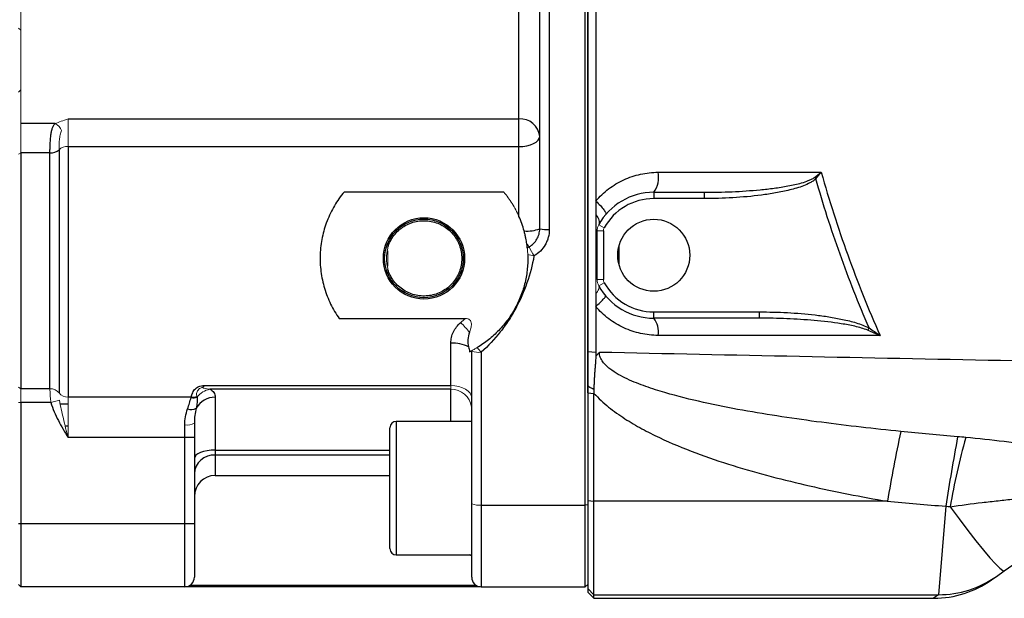
# Model space of a CAD drawing. Units: inches. Extents: x -55.5 to 44.5, y -24.7 to 32.9.
# Drawn here: x -0.1 to 6, y 19.2 to 22.8 of the extents above; entities that cross this region are included whole.
import ezdxf

# ---------------------------------------------------------------- set-up
doc = ezdxf.new("R2010")
doc.units = ezdxf.units.IN
doc.header["$MEASUREMENT"] = 0

msp = doc.modelspace()

# ---------------------------------------------------------------- linework, layer by layer
at = {"color": 7, "linetype": 'Continuous', "lineweight": 25}
for p, q in [((3.4244, 19.8052), (3.4244, 27.8117)), ((3.4394, 26.8383), (3.4394, 20.5074)), ((3.1394, 21.5335), (3.1394, 26.0835)), ((3.1994, 26.088), (3.1994, 21.5289)), ((3.0094, 22.2197), (3.0094, 22.8932)), ((0.1082, 22.1909), (-0.1056, 22.1909)), ((0.1894, 22.2197), (3.0094, 22.2197)), ((3.0094, 22.047), (3.0094, 22.2197)), ((0.1894, 22.047), (0.1894, 20.4808)), ((0.1894, 22.047), (3.0094, 22.047)), ((3.0094, 21.6108), (3.0094, 22.047)), ((-0.1056, 22.0076), (-0.1056, 20.5323)), ((0.0763, 22.0076), (-0.1056, 22.0076)), ((0.0763, 20.5323), (0.0763, 22.0076)), ((0.1328, 22.0273), (0.1328, 20.5066)), ((4.8583, 21.8542), (4.8665, 21.8458)), ((2.9149, 21.7631), (1.9158, 21.7631)), ((3.8528, 21.7612), (4.1674, 21.7612)), ((3.8528, 21.7612), (3.8528, 21.7218)), ((4.1674, 21.7612), (4.1674, 21.7218)), ((4.1674, 21.7218), (3.8528, 21.7218)), ((3.4984, 21.215), (3.4984, 21.52)), ((3.5378, 21.52), (3.5378, 21.215)), ((3.8528, 20.9738), (3.8528, 21.0132)), ((3.8528, 21.0132), (4.5143, 21.0132)), ((4.5143, 20.9738), (4.5143, 21.0132)), ((1.8856, 20.9719), (2.6748, 20.9719)), ((4.5143, 20.9738), (3.8528, 20.9738)), ((5.1915, 20.8985), (5.1992, 20.9127)), ((2.5838, 20.5521), (2.5838, 20.8183)), ((2.7138, 19.8132), (2.7138, 20.7665)), ((2.7738, 20.7604), (2.7738, 19.8052)), ((3.4394, 20.7654), (3.49, 20.7605)), ((0.0763, 20.5323), (-0.1056, 20.5323)), ((1.0503, 20.5521), (2.5838, 20.5521)), ((2.5838, 20.5289), (1.0768, 20.5289)), ((3.4394, 20.508), (3.4394, 19.8338)), ((3.4394, 20.508), (3.4788, 20.5038)), ((0.0824, 20.447), (-0.1056, 20.447)), ((-0.1056, 20.447), (-0.1056, 19.6872)), ((0.9606, 20.4808), (0.1894, 20.4808)), ((1.1094, 20.479), (1.1094, 20.1484)), ((3.4788, 19.8288), (3.4788, 20.5038)), ((2.7138, 20.3283), (2.2418, 20.3283)), ((0.9194, 20.2275), (0.9194, 20.3063)), ((0.9794, 20.3183), (0.9794, 20.2275)), ((2.2024, 19.5327), (2.2024, 20.2889)), ((0.9194, 20.2275), (0.1894, 20.2275)), ((0.9794, 20.2275), (0.9194, 20.2275)), ((0.9194, 19.6872), (0.9194, 20.2275)), ((0.9794, 20.2275), (0.9794, 19.6872)), ((1.1094, 20.1484), (1.1094, 20.118)), ((1.1094, 19.9895), (2.2024, 19.9895)), ((6.0451, 19.3935), (6.8449, 19.957)), ((3.4394, 19.8338), (3.4394, 19.2839)), ((3.4394, 19.8338), (3.4788, 19.8288)), ((2.7138, 19.3535), (2.7138, 19.8132)), ((2.7738, 19.8052), (3.4244, 19.8052)), ((2.7738, 19.8052), (2.7738, 19.2935)), ((3.4394, 19.8072), (3.4244, 19.8052)), ((3.4244, 19.2935), (3.4244, 19.8052)), ((5.3135, 19.8288), (3.4788, 19.8288)), ((3.4788, 19.2445), (3.4788, 19.8288)), ((5.6797, 19.7979), (5.6335, 19.2445)), ((-0.1056, 19.6872), (-0.1206, 19.6872)), ((0.9194, 19.6872), (-0.1056, 19.6872)), ((-0.1056, 19.6872), (-0.1056, 19.2935)), ((0.9794, 19.6872), (0.9194, 19.6872)), ((0.9194, 19.2935), (0.9194, 19.6872)), ((0.9794, 19.6872), (0.9794, 19.3535)), ((2.2418, 19.4933), (2.7138, 19.4933)), ((5.9648, 19.3368), (5.9964, 19.3591)), ((5.9964, 19.3591), (6.0451, 19.3935)), ((-0.1056, 19.2935), (-0.1206, 19.3085)), ((0.9194, 19.2935), (-0.1056, 19.2935)), ((2.7494, 19.2935), (0.9194, 19.2935)), ((0.9524, 19.3033), (2.7409, 19.3033)), ((2.7669, 19.2935), (2.7494, 19.2935)), ((2.7738, 19.2935), (3.4244, 19.2935)), ((3.4394, 19.2839), (3.4394, 19.2612)), ((3.4394, 19.2839), (3.4788, 19.2445)), ((3.4394, 19.2612), (3.4788, 19.2218)), ((3.4788, 19.2445), (5.6335, 19.2445)), ((3.4788, 19.2218), (3.4788, 19.2445)), ((3.4788, 19.2218), (5.6019, 19.2218))]:
    msp.add_line(p, q, dxfattribs=at)
at = {"color": 144, "linetype": 'Continuous', "lineweight": 18}
for p, q in [((-0.1056, 22.9155), (-0.1056, 22.1909)), ((-0.1056, 22.7747), (-0.1206, 22.7887)), ((-0.1056, 22.4013), (-0.1206, 22.3873)), ((-0.1056, 22.1909), (-0.1056, 22.0076)), ((0.1894, 22.2197), (0.1894, 22.047)), ((-0.1206, 22.0002), (-0.1056, 22.0076)), ((3.5083, 21.5581), (3.5427, 21.5391)), ((3.4984, 21.52), (3.5378, 21.52)), ((2.1894, 21.3956), (2.1894, 21.2995)), ((3.4984, 21.215), (3.5378, 21.215)), ((3.5083, 21.1769), (3.5427, 21.196)), ((-0.1056, 20.5323), (-0.1206, 20.542)), ((-0.1056, 20.5323), (-0.1056, 20.447)), ((2.5838, 20.5289), (2.5838, 20.5521)), ((-0.1056, 20.447), (-0.1206, 20.447)), ((0.1359, 20.4619), (0.0824, 20.447)), ((0.1894, 20.4808), (0.1894, 20.2275)), ((3.4394, 19.3085), (3.4244, 19.2935))]:
    msp.add_line(p, q, dxfattribs=at)
at = {"color": 8, "linetype": 'Continuous', "lineweight": 25}
for p, q in [((3.6362, 21.3053), (3.6362, 21.4297)), ((2.5838, 20.3283), (2.5838, 20.5289)), ((0.1894, 20.4357), (0.1411, 20.4357)), ((2.2418, 20.3283), (2.2418, 19.4933)), ((0.1711, 20.3004), (0.1894, 20.3004)), ((1.1094, 20.1484), (2.2024, 20.1484)), ((1.1094, 20.118), (1.1094, 19.9895)), ((2.2024, 20.118), (1.1094, 20.118)), ((2.7138, 19.4873), (2.6991, 19.4933)), ((5.6335, 19.2445), (5.6019, 19.2218))]:
    msp.add_line(p, q, dxfattribs=at)
at = {"color": 7, "linetype": 'Continuous', "lineweight": 25, "flags": 128}
for points in [[(3.0094, 22.047), (3.0347, 22.0483), (3.0591, 22.0519), (3.0816, 22.0578), (3.1013, 22.0658), (3.1175, 22.0755), (3.1295, 22.0866), (3.1369, 22.0986), (3.1394, 22.1111)], [(1.1094, 20.1484), (1.084, 20.1474), (1.0596, 20.1444), (1.0372, 20.1396), (1.0175, 20.1331), (1.0013, 20.1252), (0.9893, 20.1162), (0.9819, 20.1065), (0.9794, 20.0963)], [(5.7068, 19.7947), (5.7629, 19.7181), (5.8171, 19.6462), (5.868, 19.5806), (5.9144, 19.5229), (5.9552, 19.4745), (5.9894, 19.4366), (6.0162, 19.4101), (6.0349, 19.3956), (6.0451, 19.3935)]]:
    msp.add_lwpolyline(points, dxfattribs=at)
at = {"color": 144, "linetype": 'Continuous', "lineweight": 18, "flags": 128}
msp.add_lwpolyline([(2.5838, 20.5521), (2.6092, 20.5506), (2.6336, 20.5462), (2.6561, 20.5391), (2.6757, 20.5295), (2.6919, 20.5179), (2.7039, 20.5046), (2.7113, 20.4901), (2.7138, 20.4751)], dxfattribs=at)
at = {"color": 7, "linetype": 'Continuous', "lineweight": 25}
for centre, radius in [((2.4154, 21.3478), 0.254), ((2.4154, 21.3478), 0.2458), ((3.8528, 21.3675), 0.2253)]:
    msp.add_circle(centre, radius, dxfattribs=at)
at = {"color": 144, "linetype": 'Continuous', "lineweight": 18}
for centre, radius, start, end in [((0.0796, 22.1235), 0.0732, 18.97353, 66.98993), ((0.1829, 21.9746), 0.0727, 84.89449, 133.55212), ((3.5772, 21.52), 0.0394, 151.04498, 180), ((2.4154, 21.3478), 0.2342, 164.75065, 195.24935), ((3.1036, 21.3685), 0.06, 119.73677, 134.11999), ((3.2029, 21.952), 0.5967, 256.59481, 260.42345), ((3.4489, 21.5801), 0.4075, 203.05063, 212.09895), ((3.5772, 21.215), 0.0787, 180, 208.95502), ((3.5772, 21.215), 0.0394, 180, 208.95502), ((2.231, 20.5285), 0.5889, 37.18926, 45.23159), ((2.6929, 20.7665), 0.021, 0.03679, 11.31248), ((2.7738, 20.7665), 0.06, 175.80359, 180), ((2.759, 20.9126), 0.1529, 252.82667, 275.57054), ((3.3272, 21.2727), 0.7541, 219.81502, 222.78901), ((0.0813, 20.4683), 0.0642, 36.59526, 94.47414), ((1.0959, 20.4081), 0.1224, 98.96651, 144.25781), ((2.585, 20.3999), 0.129, 8.13924, 90.54063), ((0.1844, 20.5448), 0.0642, 216.59526, 274.47414), ((0.9338, 20.3902), 0.0852, 260.26533, 302.37786), ((2.7591, 19.9236), 0.1193, 247.70626, 277.09224)]:
    msp.add_arc(centre, radius, start, end, dxfattribs=at)
at = {"color": 7, "linetype": 'Continuous', "lineweight": 25}
for centre, radius, start, end in [((3.0192, 22.0994), 0.1208, 5.58783, 94.66549), ((0.0827, 22.08), 0.0727, 264.89449, 313.55212), ((3.7221, 21.8552), 0.1609, 324.27619, 11.16075), ((3.8528, 21.3675), 0.3937, 90, 151.04498), ((3.8528, 21.3675), 0.3543, 90, 151.04498), ((3.0617, 21.7299), 0.2112, 264.60042, 291.56856), ((3.1845, 21.7297), 0.2014, 257.06242, 274.24701), ((3.1075, 21.464), 0.0549, 206.89502, 232.22058), ((3.8528, 21.3675), 0.3543, 208.95502, 270), ((3.8528, 21.3675), 0.3937, 208.95502, 270), ((3.7465, 20.8898), 0.1355, 350.08308, 38.32203), ((2.5933, 20.5995), 0.219, 62.57709, 92.4766), ((0.9737, 20.5503), 0.0744, 259.01827, 287.90211), ((0.9728, 20.5567), 0.0768, 260.81111, 286.86507), ((1.1065, 20.3477), 0.1314, 88.75124, 151.32791), ((0.9592, 20.4636), 0.0618, 248.60445, 301.15284), ((2.2418, 20.2889), 0.0394, 90, 180), ((21.4153, 16.9789), 16.352, 168.40447, 169.96307), ((17.7664, 17.9733), 12.2237, 169.35021, 171.4154), ((10.1502, 19.0295), 4.5088, 164.58926, 170.22938), ((1.1036, 19.9937), 0.1244, 87.33764, 177.06366), ((1.1094, 19.8595), 0.13, 90, 180), ((2.2418, 19.5327), 0.0394, 180, 270), ((0.9194, 19.3535), 0.06, 270, 0), ((2.7738, 19.3535), 0.06, 180, 270), ((5.6349, 19.8722), 0.6276, 269.87504, 305.16629), ((5.6019, 19.8518), 0.6299, 270.28822, 305.17167)]:
    msp.add_arc(centre, radius, start, end, dxfattribs=at)
for points, knots in [([(3.4394, 20.7654), (3.4394, 21.0309), (3.4394, 21.2966), (3.4394, 21.6956), (3.4394, 21.8286), (3.4394, 22.0949), (3.4394, 22.2281), (3.4394, 22.4945), (3.4394, 22.6277), (3.4394, 22.8942), (3.4394, 23.0275), (3.4394, 23.2275), (3.4394, 23.2941), (3.4394, 23.4275), (3.4394, 23.4941), (3.4394, 23.5941), (3.4394, 23.6275), (3.4394, 23.6775), (3.4394, 23.6941), (3.4394, 23.7275), (3.4394, 23.7442), (3.4394, 23.7692), (3.4394, 23.7775), (3.4394, 23.7934), (3.4394, 23.8009), (3.4394, 23.8085)], [0.03850682, 0.03850682, 0.03850682, 0.03850682, 0.05883219, 0.05883219, 0.06899488, 0.06899488, 0.07915756, 0.07915756, 0.08932025, 0.08932025, 0.09948294, 0.09948294, 0.10456428, 0.10456428, 0.10964562, 0.10964562, 0.11218629, 0.11218629, 0.11345663, 0.11345663, 0.11472697, 0.11472697, 0.11536213, 0.11536213, 0.11593681, 0.11593681, 0.11593681, 0.11593681]), ([(3.49, 23.4793), (3.49, 23.4395), (3.49, 23.3998), (3.49, 23.2933), (3.49, 23.2265), (3.49, 23.0263), (3.49, 22.8928), (3.49, 22.6258), (3.49, 22.4924), (3.49, 22.2255), (3.49, 22.0921), (3.49, 21.8744), (3.49, 21.79), (3.49, 21.7057)], [0.04685558, 0.04685558, 0.04685558, 0.04685558, 0.04987935, 0.04987935, 0.05496069, 0.05496069, 0.06512338, 0.06512338, 0.07528606, 0.07528606, 0.08544875, 0.08544875, 0.09188092, 0.09188092, 0.09188092, 0.09188092]), ([(0.0763, 22.0076), (0.0763, 22.0156), (0.0763, 22.0241), (0.0767, 22.0416), (0.0771, 22.0506), (0.0779, 22.0689), (0.0784, 22.0781), (0.0798, 22.0962), (0.0807, 22.1053), (0.0828, 22.1225), (0.084, 22.1308), (0.0871, 22.1465), (0.0888, 22.1537), (0.093, 22.1668), (0.0954, 22.1728), (0.1011, 22.183), (0.1043, 22.1873), (0.1082, 22.1909)], [0, 0, 0, 0, 0.125, 0.125, 0.25, 0.25, 0.375, 0.375, 0.5, 0.5, 0.625, 0.625, 0.75, 0.75, 0.875, 0.875, 1, 1, 1, 1]), ([(3.49, 21.7057), (3.5019, 21.7198), (3.5146, 21.7332), (3.5415, 21.7587), (3.5558, 21.7709), (3.6002, 21.8046), (3.6317, 21.8236), (3.6819, 21.8468), (3.6992, 21.8537), (3.7344, 21.8655), (3.7522, 21.8705), (3.8061, 21.8823), (3.8427, 21.8863), (3.88, 21.8863)], [0, 0, 0, 0, 0.125, 0.125, 0.25, 0.25, 0.5, 0.5, 0.625, 0.625, 0.75, 0.75, 1, 1, 1, 1]), ([(4.9004, 21.8864), (4.9492, 21.7121), (5.0044, 21.54), (5.1271, 21.1996), (5.1946, 21.0319), (5.2679, 20.8665)], [0, 0, 0, 0, 0.5, 0.5, 1, 1, 1, 1]), ([(4.1674, 21.7612), (4.2259, 21.7612), (4.2844, 21.7625), (4.4013, 21.7676), (4.4598, 21.7716), (4.5472, 21.78), (4.5763, 21.7833), (4.6343, 21.791), (4.6633, 21.7954), (4.7209, 21.8061), (4.7495, 21.8122), (4.7918, 21.8242), (4.8058, 21.8287), (4.8262, 21.8367), (4.8329, 21.8396), (4.8459, 21.8461), (4.8523, 21.8497), (4.8583, 21.8542)], [0, 0, 0, 0, 0.25, 0.25, 0.5, 0.5, 0.625, 0.625, 0.75, 0.75, 0.875, 0.875, 0.9375, 0.9375, 0.96875, 0.96875, 1, 1, 1, 1]), ([(4.8665, 21.8458), (4.8611, 21.8405), (4.8551, 21.8359), (4.8428, 21.8275), (4.8363, 21.8238), (4.8166, 21.8133), (4.8027, 21.8073), (4.7607, 21.7912), (4.7319, 21.7829), (4.6737, 21.7684), (4.6443, 21.7624), (4.5853, 21.7519), (4.5557, 21.7475), (4.4665, 21.7359), (4.4068, 21.7306), (4.2872, 21.7236), (4.2273, 21.7218), (4.1674, 21.7218)], [0, 0, 0, 0, 0.03125, 0.03125, 0.0625, 0.0625, 0.125, 0.125, 0.25, 0.25, 0.375, 0.375, 0.5, 0.5, 0.75, 0.75, 1, 1, 1, 1]), ([(5.1992, 20.9127), (5.1337, 21.0645), (5.0731, 21.2182), (4.962, 21.5295), (4.9116, 21.6868), (4.8665, 21.8458)], [0, 0, 0, 0, 0.5, 0.5, 1, 1, 1, 1]), ([(1.9158, 21.7631), (1.8933, 21.736), (1.8732, 21.7073), (1.8377, 21.6469), (1.8223, 21.6152), (1.7965, 21.5483), (1.7864, 21.5142), (1.7721, 21.4446), (1.7677, 21.4091), (1.7649, 21.3367), (1.7665, 21.301), (1.7733, 21.248), (1.7762, 21.2304), (1.7836, 21.1955), (1.7881, 21.1781), (1.8035, 21.1267), (1.8164, 21.0939), (1.8395, 21.0467), (1.8479, 21.0313), (1.8658, 21.0011), (1.8754, 20.9863), (1.8856, 20.9719)], [0, 0, 0, 0, 0.125, 0.125, 0.25, 0.25, 0.375, 0.375, 0.5, 0.5, 0.625, 0.625, 0.6875, 0.6875, 0.75, 0.75, 0.875, 0.875, 0.9375, 0.9375, 1, 1, 1, 1]), ([(3.49, 21.7057), (3.5004, 21.6963), (3.5102, 21.6869), (3.5273, 21.6688), (3.5346, 21.6602), (3.5459, 21.6449), (3.5499, 21.6383), (3.5539, 21.6278), (3.554, 21.6239), (3.5522, 21.6217)], [0, 0, 0, 0, 0.25, 0.25, 0.5, 0.5, 0.75, 0.75, 1, 1, 1, 1]), ([(3.49, 21.621), (3.5, 21.6093), (3.5069, 21.5974), (3.5132, 21.5757), (3.5126, 21.5659), (3.5083, 21.5581)], [0, 0, 0, 0, 0.5, 0.5, 1, 1, 1, 1]), ([(3.49, 21.621), (3.49, 21.6003), (3.49, 21.5796), (3.49, 21.547), (3.49, 21.5351), (3.49, 21.5232)], [0.094033785, 0.094033785, 0.094033785, 0.094033785, 0.095611436, 0.095611436, 0.096521054, 0.096521054, 0.096521054, 0.096521054]), ([(2.1894, 21.4174), (2.1936, 21.4309), (2.1989, 21.4438), (2.2117, 21.4685), (2.2193, 21.4804), (2.2364, 21.5027), (2.2459, 21.5129), (2.2613, 21.5269), (2.2667, 21.5313), (2.2779, 21.5398), (2.2837, 21.5438), (2.3015, 21.555), (2.3139, 21.5613), (2.3398, 21.5717), (2.3534, 21.5758), (2.3809, 21.5815), (2.3948, 21.5831), (2.4227, 21.5839), (2.437, 21.583), (2.4647, 21.5788), (2.4783, 21.5756), (2.5048, 21.5666), (2.5178, 21.5608), (2.5422, 21.5473), (2.5538, 21.5396), (2.5755, 21.5219), (2.5857, 21.5121), (2.6038, 21.491), (2.612, 21.4797), (2.6227, 21.4616), (2.626, 21.4553), (2.632, 21.4427), (2.6348, 21.4362), (2.642, 21.4166), (2.6457, 21.4032), (2.6507, 21.3754), (2.6519, 21.3613), (2.6518, 21.3333), (2.6506, 21.3194), (2.6454, 21.2916), (2.6417, 21.2781), (2.6319, 21.2521), (2.6257, 21.2394), (2.6114, 21.2153), (2.6032, 21.2041), (2.585, 21.1832), (2.5749, 21.1734), (2.5531, 21.1559), (2.5416, 21.1482), (2.5172, 21.1348), (2.5042, 21.1291), (2.4777, 21.1202), (2.4641, 21.117), (2.4364, 21.1128), (2.4222, 21.112), (2.3942, 21.1129), (2.3803, 21.1145), (2.3529, 21.1203), (2.3393, 21.1244), (2.3134, 21.1349), (2.301, 21.1412), (2.2773, 21.1561), (2.2661, 21.1647), (2.2456, 21.1833), (2.2362, 21.1935), (2.2191, 21.2157), (2.2116, 21.2275), (2.1989, 21.2522), (2.1936, 21.2651), (2.1894, 21.2786)], [0, 0, 0, 0, 0.03125, 0.03125, 0.0625, 0.0625, 0.09375, 0.09375, 0.109375, 0.109375, 0.125, 0.125, 0.15625, 0.15625, 0.1875, 0.1875, 0.21875, 0.21875, 0.25, 0.25, 0.28125, 0.28125, 0.3125, 0.3125, 0.34375, 0.34375, 0.375, 0.375, 0.40625, 0.40625, 0.421875, 0.421875, 0.4375, 0.4375, 0.46875, 0.46875, 0.5, 0.5, 0.53125, 0.53125, 0.5625, 0.5625, 0.59375, 0.59375, 0.625, 0.625, 0.65625, 0.65625, 0.6875, 0.6875, 0.71875, 0.71875, 0.75, 0.75, 0.78125, 0.78125, 0.8125, 0.8125, 0.84375, 0.84375, 0.875, 0.875, 0.90625, 0.90625, 0.9375, 0.9375, 0.96875, 0.96875, 1, 1, 1, 1]), ([(3.0585, 21.4391), (3.0579, 21.444), (3.057, 21.4495), (3.055, 21.4615), (3.0538, 21.468), (3.0511, 21.4818), (3.0495, 21.489), (3.046, 21.504), (3.044, 21.5118), (3.0419, 21.5196)], [0, 0, 0, 0, 0.25, 0.25, 0.5, 0.5, 0.75, 0.75, 1, 1, 1, 1]), ([(3.0739, 21.4206), (3.0839, 21.4263), (3.0929, 21.4332), (3.109, 21.4492), (3.1161, 21.4584), (3.1247, 21.4731), (3.1272, 21.4782), (3.1316, 21.4888), (3.1335, 21.4942), (3.1379, 21.5107), (3.1394, 21.522), (3.1394, 21.5335)], [0, 0, 0, 0, 0.25, 0.25, 0.5, 0.5, 0.625, 0.625, 0.75, 0.75, 1, 1, 1, 1]), ([(3.1994, 21.5289), (3.1994, 21.5121), (3.1972, 21.4956), (3.1907, 21.4714), (3.188, 21.4634), (3.1816, 21.448), (3.1779, 21.4405), (3.1654, 21.419), (3.155, 21.4055), (3.1315, 21.3821), (3.1183, 21.372), (3.1036, 21.3636)], [0, 0, 0, 0, 0.25, 0.25, 0.375, 0.375, 0.5, 0.5, 0.75, 0.75, 1, 1, 1, 1]), ([(3.0619, 21.4115), (3.0619, 21.4115), (3.0616, 21.4144), (3.0605, 21.4241), (3.0597, 21.4308), (3.0585, 21.4391)], [0, 0, 0, 0, 0.5, 0.5, 1, 1, 1, 1]), ([(3.0646, 21.3715), (3.0651, 21.3569), (3.0651, 21.3423), (3.0642, 21.3132), (3.0633, 21.2987), (3.0604, 21.2697), (3.0585, 21.2551), (3.0537, 21.2263), (3.0508, 21.2121), (3.0408, 21.1699), (3.0323, 21.1424), (3.0168, 21.102), (3.0112, 21.0887), (2.9991, 21.0623), (2.9925, 21.0493), (2.9716, 21.011), (2.9561, 20.9866), (2.922, 20.9402), (2.9035, 20.9182), (2.8733, 20.8869), (2.8629, 20.8767), (2.8413, 20.8572), (2.8303, 20.8478), (2.7964, 20.8209), (2.7726, 20.8045), (2.748, 20.7898)], [0, 0, 0, 0, 0.0625, 0.0625, 0.125, 0.125, 0.1875, 0.1875, 0.25, 0.25, 0.375, 0.375, 0.4375, 0.4375, 0.5, 0.5, 0.625, 0.625, 0.75, 0.75, 0.8125, 0.8125, 0.875, 0.875, 1, 1, 1, 1]), ([(3.1036, 21.3636), (3.0936, 21.3056), (3.0789, 21.2492), (3.0407, 21.1397), (3.0172, 21.0865), (2.9749, 21.0091), (2.9598, 20.9839), (2.9277, 20.9352), (2.9107, 20.9116), (2.8569, 20.843), (2.8173, 20.8002), (2.7738, 20.7604)], [0, 0, 0, 0, 0.25, 0.25, 0.5, 0.5, 0.625, 0.625, 0.75, 0.75, 1, 1, 1, 1]), ([(3.49, 21.047), (3.4995, 21.0555), (3.5086, 21.0637), (3.5246, 21.0789), (3.5316, 21.0859), (3.5428, 21.0978), (3.5469, 21.1027), (3.5521, 21.11), (3.553, 21.1123), (3.5522, 21.1132)], [0, 0, 0, 0, 0.25, 0.25, 0.5, 0.5, 0.75, 0.75, 1, 1, 1, 1]), ([(3.8799, 20.8664), (3.8615, 20.8664), (3.8431, 20.8674), (3.8066, 20.8714), (3.7705, 20.8773), (3.7352, 20.887), (3.7003, 20.8987), (3.683, 20.9055), (3.6324, 20.9288), (3.6008, 20.9477), (3.5564, 20.9814), (3.542, 20.9935), (3.5148, 21.0193), (3.502, 21.0328), (3.49, 21.047)], [0, 0, 0, 0, 0.125, 0.125, 0.25, 0.375, 0.375, 0.5, 0.5, 0.75, 0.75, 0.875, 0.875, 1, 1, 1, 1]), ([(4.5143, 21.0132), (4.5724, 21.0132), (4.6305, 21.0116), (4.7462, 21.0054), (4.804, 21.0007), (4.8903, 20.9906), (4.9191, 20.9867), (4.9765, 20.9777), (5.0051, 20.9725), (5.0621, 20.9603), (5.0903, 20.9533), (5.1319, 20.9406), (5.1457, 20.936), (5.1728, 20.9255), (5.1862, 20.9197), (5.1992, 20.9127)], [0, 0, 0, 0, 0.25, 0.25, 0.5, 0.5, 0.625, 0.625, 0.75, 0.75, 0.875, 0.875, 0.9375, 0.9375, 1, 1, 1, 1]), ([(2.5838, 20.8183), (2.5838, 20.8303), (2.5852, 20.8421), (2.5892, 20.8596), (2.5908, 20.8654), (2.5948, 20.8769), (2.5972, 20.8826), (2.6052, 20.8992), (2.6117, 20.9096), (2.627, 20.9292), (2.6359, 20.9384), (2.6457, 20.9466)], [0, 0, 0, 0, 0.25, 0.25, 0.375, 0.375, 0.5, 0.5, 0.75, 0.75, 1, 1, 1, 1]), ([(5.1915, 20.8985), (5.1782, 20.9039), (5.1646, 20.9083), (5.1373, 20.9163), (5.1235, 20.9198), (5.0819, 20.9293), (5.0539, 20.9345), (4.9694, 20.9481), (4.9126, 20.9545), (4.799, 20.9646), (4.7422, 20.968), (4.6283, 20.9727), (4.5713, 20.9738), (4.5143, 20.9738)], [0, 0, 0, 0, 0.0625, 0.0625, 0.125, 0.125, 0.25, 0.25, 0.5, 0.5, 0.75, 0.75, 1, 1, 1, 1]), ([(2.7001, 20.8844), (2.6942, 20.8701), (2.6908, 20.8552), (2.6889, 20.8243), (2.6904, 20.809), (2.6941, 20.7939)], [0, 0, 0, 0, 0.5, 0.5, 1, 1, 1, 1]), ([(3.49, 20.7332), (3.4934, 20.7379), (3.4969, 20.7426), (3.5044, 20.7516), (3.5084, 20.756), (3.5125, 20.7601)], [0, 0, 0, 0, 0.5, 0.5, 1, 1, 1, 1]), ([(13.6612, 20.5393), (13.2338, 20.5505), (12.8067, 20.5613), (11.9533, 20.5821), (11.5269, 20.5922), (10.6754, 20.6116), (10.2502, 20.621), (9.4009, 20.6394), (8.9767, 20.6483), (7.7065, 20.6745), (6.8628, 20.6913), (5.6021, 20.7167), (5.1827, 20.7251), (4.3461, 20.7423), (3.9288, 20.7511), (3.5125, 20.7601)], [0, 0, 0, 0, 0.125, 0.125, 0.25, 0.25, 0.375, 0.375, 0.5, 0.5, 0.75, 0.75, 0.875, 0.875, 1, 1, 1, 1]), ([(5.397, 20.2657), (5.2314, 20.2823), (5.0662, 20.301), (4.8188, 20.3333), (4.7365, 20.3449), (4.572, 20.3699), (4.4899, 20.3833), (4.3262, 20.4129), (4.2447, 20.429), (4.0826, 20.465), (4.002, 20.4849), (3.8823, 20.52), (3.8427, 20.5326), (3.764, 20.5606), (3.7248, 20.576), (3.6679, 20.6027), (3.6492, 20.6122), (3.6127, 20.6331), (3.595, 20.6445), (3.57, 20.6638), (3.562, 20.6707), (3.547, 20.6853), (3.5399, 20.6931), (3.5275, 20.7102), (3.5222, 20.7193), (3.5146, 20.7391), (3.5125, 20.7495), (3.5125, 20.7601)], [0, 0, 0, 0, 0.25, 0.25, 0.375, 0.375, 0.5, 0.5, 0.625, 0.625, 0.75, 0.75, 0.8125, 0.8125, 0.875, 0.875, 0.90625, 0.90625, 0.9375, 0.9375, 0.953125, 0.953125, 0.96875, 0.96875, 0.984375, 0.984375, 1, 1, 1, 1]), ([(3.49, 20.7332), (3.4898, 20.7291), (3.4895, 20.7206), (3.4884, 20.7035), (3.4872, 20.6864), (3.4859, 20.6695), (3.4845, 20.6525), (3.4829, 20.6314), (3.4811, 20.6059), (3.4797, 20.5804), (3.4788, 20.5591), (3.4782, 20.542), (3.4781, 20.5334), (3.478, 20.5291)], [0, 0, 0, 0, 0.05977, 0.125014, 0.250004, 0.312507, 0.375012, 0.500019, 0.625026, 0.750029, 0.875002, 0.937539, 1, 1, 1, 1]), ([(0.9606, 20.4808), (0.9627, 20.4899), (0.965, 20.499), (0.9708, 20.5123), (0.9731, 20.5167), (0.9787, 20.525), (0.9819, 20.529), (0.9896, 20.5365), (0.9939, 20.5398), (1.0035, 20.5456), (1.0089, 20.5479), (1.0201, 20.5512), (1.0262, 20.5521), (1.0383, 20.5521), (1.0443, 20.5521), (1.0503, 20.5521)], [0, 0, 0, 0, 0.25, 0.25, 0.375, 0.375, 0.5, 0.5, 0.625, 0.625, 0.75, 0.75, 0.875, 0.875, 1, 1, 1, 1]), ([(1.0768, 20.5289), (1.0826, 20.5264), (1.0875, 20.5235), (1.0957, 20.5167), (1.099, 20.5129), (1.1069, 20.5004), (1.1094, 20.4905), (1.1094, 20.479)], [0, 0, 0, 0, 0.25, 0.25, 0.5, 0.5, 1, 1, 1, 1]), ([(3.478, 20.5291), (3.4762, 20.5298), (3.4728, 20.531), (3.4661, 20.5338), (3.4595, 20.5371), (3.453, 20.5411), (3.4483, 20.5446), (3.4437, 20.5484), (3.4408, 20.5513), (3.4394, 20.5528)], [0, 0, 0, 0, 0.1292778, 0.2503447, 0.5002981, 0.62796, 0.7503576, 0.8761729, 1, 1, 1, 1]), ([(0.0824, 20.447), (0.0934, 20.4073), (0.1099, 20.37), (0.1379, 20.3158), (0.1479, 20.2979), (0.1684, 20.2626), (0.1789, 20.2449), (0.1894, 20.2275)], [0, 0, 0, 0, 0.5, 0.5, 0.75, 0.75, 1, 1, 1, 1]), ([(0.9965, 20.4795), (0.9973, 20.469), (0.9973, 20.4579), (0.9957, 20.4349), (0.9941, 20.423), (0.9912, 20.4107)], [0, 0, 0, 0, 0.5, 0.5, 1, 1, 1, 1]), ([(3.4788, 20.5038), (3.5069, 20.4728), (3.5378, 20.4446), (3.5866, 20.4052), (3.6034, 20.3926), (3.6374, 20.3683), (3.6546, 20.3566), (3.7067, 20.3229), (3.7423, 20.3021), (3.8144, 20.2628), (3.851, 20.2444), (3.9622, 20.1919), (4.038, 20.1606), (4.1918, 20.1029), (4.2699, 20.0765), (4.4277, 20.0276), (4.5072, 20.005), (4.6669, 19.963), (4.7471, 19.9435), (4.9886, 19.8887), (5.1506, 19.857), (5.3135, 19.8288)], [0, 0, 0, 0, 0.0625, 0.0625, 0.09375, 0.09375, 0.125, 0.125, 0.1875, 0.1875, 0.25, 0.25, 0.375, 0.375, 0.5, 0.5, 0.625, 0.625, 0.75, 0.75, 1, 1, 1, 1]), ([(0.9194, 20.3063), (0.9194, 20.3241), (0.921, 20.3412), (0.9269, 20.3745), (0.9312, 20.3907), (0.9367, 20.4061)], [0, 0, 0, 0, 0.5, 0.5, 1, 1, 1, 1]), ([(0.9912, 20.4107), (0.9874, 20.3966), (0.9845, 20.3817), (0.9805, 20.3508), (0.9794, 20.3349), (0.9794, 20.3183)], [0, 0, 0, 0, 0.5, 0.5, 1, 1, 1, 1]), ([(6.7538, 20.1284), (6.6761, 20.1323), (6.5981, 20.1389), (6.4412, 20.1547), (6.3623, 20.1639), (6.243, 20.1782), (6.2031, 20.183), (6.1233, 20.1926), (6.0833, 20.1973), (5.9635, 20.2111), (5.8836, 20.2198), (5.8036, 20.2277)], [0, 0, 0, 0, 0.25, 0.25, 0.5, 0.5, 0.625, 0.625, 0.75, 0.75, 1, 1, 1, 1]), ([(5.7068, 19.7947), (5.7735, 19.8045), (5.84, 19.8131), (5.9396, 19.8249), (5.9728, 19.8287), (6.039, 19.8361), (6.072, 19.8397), (6.1702, 19.8507), (6.2347, 19.8583), (6.3618, 19.8763), (6.4243, 19.8868), (6.4859, 19.9)], [0, 0, 0, 0, 0.25, 0.25, 0.375, 0.375, 0.5, 0.5, 0.75, 0.75, 1, 1, 1, 1])]:
    msp.add_open_spline(points, degree=3, knots=knots, dxfattribs=at)
at = {"color": 144, "linetype": 'Continuous', "lineweight": 18}
for points, knots in [([(0.1082, 22.1909), (0.12, 22.1959), (0.1331, 22.2007), (0.1607, 22.2102), (0.1751, 22.2149), (0.1894, 22.2197)], [0, 0, 0, 0, 0.5, 0.5, 1, 1, 1, 1]), ([(0.1488, 22.1473), (0.1466, 22.1434), (0.1449, 22.1391), (0.142, 22.1301), (0.1407, 22.1252), (0.1377, 22.1104), (0.1363, 22.0998), (0.1344, 22.0785), (0.1338, 22.0677), (0.133, 22.0468), (0.1328, 22.0367), (0.1328, 22.0273)], [0, 0, 0, 0, 0.125, 0.125, 0.25, 0.25, 0.5, 0.5, 0.75, 0.75, 1, 1, 1, 1]), ([(3.0094, 21.6108), (2.9972, 21.6383), (2.9832, 21.6648), (2.9517, 21.7156), (2.9341, 21.74), (2.9149, 21.7631)], [0, 0, 0, 0, 0.5, 0.5, 1, 1, 1, 1]), ([(3.4984, 21.52), (3.4984, 21.5237), (3.4987, 21.5272), (3.4996, 21.5341), (3.5003, 21.5373), (3.5028, 21.5467), (3.5052, 21.5525), (3.5083, 21.5581)], [0, 0, 0, 0, 0.25, 0.25, 0.5, 0.5, 1, 1, 1, 1]), ([(3.0619, 21.4115), (3.0619, 21.4115), (3.062, 21.4106), (3.0623, 21.4067), (3.0626, 21.4039), (3.0632, 21.3966), (3.0635, 21.3922), (3.0641, 21.3824), (3.0644, 21.377), (3.0646, 21.3715)], [0, 0, 0, 0, 0.25, 0.25, 0.5, 0.5, 0.75, 0.75, 1, 1, 1, 1]), ([(3.5083, 21.1769), (3.5115, 21.1711), (3.5115, 21.1636), (3.5052, 21.1463), (3.4989, 21.1366), (3.49, 21.1267)], [0, 0, 0, 0, 0.5, 0.5, 1, 1, 1, 1]), ([(2.6748, 20.9719), (2.6795, 20.9719), (2.6842, 20.9715), (2.691, 20.9697), (2.6932, 20.9689), (2.6974, 20.9668), (2.6994, 20.9655), (2.7047, 20.9609), (2.7074, 20.9569), (2.7108, 20.9481), (2.7116, 20.9435), (2.7123, 20.9341), (2.712, 20.9294), (2.7109, 20.9202), (2.7101, 20.9156), (2.7068, 20.902), (2.7037, 20.8931), (2.7001, 20.8844)], [0, 0, 0, 0, 0.125, 0.125, 0.1875, 0.1875, 0.25, 0.25, 0.375, 0.375, 0.5, 0.5, 0.625, 0.625, 0.75, 0.75, 1, 1, 1, 1]), ([(2.748, 20.7898), (2.7385, 20.7841), (2.7297, 20.7793), (2.7204, 20.7743), (2.7181, 20.773), (2.7148, 20.7713), (2.714, 20.7709), (2.714, 20.7709)], [0, 0, 0, 0, 0.5, 0.5, 0.75, 0.75, 1, 1, 1, 1]), ([(0.0824, 20.447), (0.0812, 20.4547), (0.0802, 20.4623), (0.0787, 20.4775), (0.0781, 20.485), (0.0771, 20.4996), (0.0768, 20.5065), (0.0764, 20.5199), (0.0763, 20.5263), (0.0763, 20.5323)], [0, 0, 0, 0, 0.25, 0.25, 0.5, 0.5, 0.75, 0.75, 1, 1, 1, 1]), ([(0.9951, 20.4831), (0.9942, 20.4861), (0.9936, 20.4893), (0.993, 20.4961), (0.993, 20.4996), (0.9939, 20.5069), (0.9948, 20.5105), (0.9976, 20.5177), (0.9996, 20.5213), (1.0049, 20.5279), (1.0082, 20.5309), (1.0158, 20.5361), (1.0201, 20.5382), (1.0263, 20.54), (1.0275, 20.5403), (1.0295, 20.5407), (1.0303, 20.5409), (1.0312, 20.541), (1.0315, 20.541), (1.0317, 20.541), (1.0317, 20.5415), (1.0318, 20.5418), (1.0324, 20.5431), (1.0333, 20.5437), (1.0351, 20.5451), (1.0361, 20.5456), (1.0412, 20.5484), (1.0457, 20.5502), (1.0503, 20.5521)], [0, 0, 0, 0, 0.125, 0.125, 0.25, 0.25, 0.375, 0.375, 0.5, 0.5, 0.625, 0.625, 0.75, 0.75, 0.78125, 0.78125, 0.796875, 0.800781, 0.800781, 0.804688, 0.804688, 0.8125, 0.8125, 0.84375, 0.84375, 0.875, 0.875, 1, 1, 1, 1]), ([(1.0503, 20.5521), (1.0474, 20.5509), (1.0444, 20.5497), (1.0387, 20.5471), (1.0359, 20.5458), (1.0326, 20.5432), (1.0317, 20.5421), (1.0317, 20.54), (1.0326, 20.5391), (1.0359, 20.5369), (1.0387, 20.536), (1.0472, 20.5336), (1.0532, 20.5324), (1.065, 20.5304), (1.0709, 20.5296), (1.0768, 20.5289)], [0, 0, 0, 0, 0.125, 0.125, 0.25, 0.25, 0.3125, 0.3125, 0.375, 0.375, 0.5, 0.5, 0.75, 0.75, 1, 1, 1, 1]), ([(0.1359, 20.4619), (0.1389, 20.4425), (0.1426, 20.4232), (0.1508, 20.3845), (0.1553, 20.3651), (0.1646, 20.3261), (0.1694, 20.3066), (0.1768, 20.277), (0.1793, 20.2671), (0.1844, 20.2473), (0.1869, 20.2373), (0.1894, 20.2275)], [0, 0, 0, 0, 0.25, 0.25, 0.5, 0.5, 0.75, 0.75, 0.875, 0.875, 1, 1, 1, 1])]:
    msp.add_open_spline(points, degree=3, knots=knots, dxfattribs=at)
at = {"color": 7, "linetype": 'Continuous', "lineweight": 25}
for points in [[(3.88, 21.8863), (4.2195, 21.8863), (4.5596, 21.8864), (4.9004, 21.8864)], [(4.8583, 21.8542), (4.8726, 21.8649), (4.8866, 21.8757), (4.9004, 21.8864)], [(4.8665, 21.8458), (4.8781, 21.8593), (4.8894, 21.8729), (4.9004, 21.8864)], [(3.49, 21.7057), (3.49, 21.6774), (3.49, 21.6492), (3.49, 21.621)], [(3.0419, 21.5196), (3.0333, 21.5508), (3.0225, 21.5811), (3.0094, 21.6108)], [(3.49, 21.5232), (3.4956, 21.5222), (3.4984, 21.5211), (3.4984, 21.52)], [(3.49, 21.5232), (3.49, 21.4216), (3.49, 21.3201), (3.49, 21.2186)], [(3.49, 21.1267), (3.49, 21.1001), (3.49, 21.0736), (3.49, 21.047)], [(3.49, 21.047), (3.49, 20.9515), (3.49, 20.856), (3.49, 20.7605)], [(5.1915, 20.8985), (5.2172, 20.888), (5.2427, 20.8773), (5.2679, 20.8665)], [(5.1992, 20.9127), (5.2223, 20.8975), (5.2453, 20.8821), (5.2679, 20.8665)], [(5.2679, 20.8665), (4.804, 20.8665), (4.3413, 20.8665), (3.8799, 20.8664)], [(2.6941, 20.7939), (2.6954, 20.789), (2.6977, 20.7791), (2.6998, 20.7692), (2.7008, 20.7643)], [(2.7008, 20.7643), (2.7077, 20.7676), (2.7121, 20.7699), (2.7134, 20.7706)], [(3.4394, 20.5528), (3.4394, 20.6236), (3.4394, 20.6945), (3.4394, 20.7654)], [(3.49, 20.7605), (3.49, 20.7514), (3.49, 20.7423), (3.49, 20.7332)], [(3.4394, 20.508), (3.4394, 20.5229), (3.4394, 20.5379), (3.4394, 20.5528)], [(3.478, 20.5291), (3.4782, 20.5207), (3.4785, 20.5123), (3.4788, 20.5038)], [(0.9367, 20.4061), (0.9457, 20.4311), (0.9522, 20.4552), (0.9595, 20.4773)], [(0.9595, 20.4773), (0.9599, 20.4785), (0.9602, 20.4796), (0.9606, 20.4808)], [(5.7533, 20.2323), (5.6344, 20.2426), (5.5157, 20.2537), (5.397, 20.2657)], [(5.8036, 20.2277), (5.7868, 20.2293), (5.7701, 20.2309), (5.7533, 20.2323)], [(5.3135, 19.8288), (5.4355, 19.8177), (5.5576, 19.8074), (5.6797, 19.7979)], [(5.6797, 19.7979), (5.6888, 19.7969), (5.6978, 19.7958), (5.7068, 19.7947)]]:
    msp.add_open_spline(points, degree=3, dxfattribs=at)
at = {"color": 144, "linetype": 'Continuous', "lineweight": 18}
for points in [[(2.1894, 21.4174), (2.1894, 21.4149), (2.1894, 21.4122), (2.1894, 21.4094)], [(2.1894, 21.2862), (2.1894, 21.2835), (2.1894, 21.281), (2.1894, 21.2786)], [(3.49, 21.2186), (3.49, 21.188), (3.49, 21.1574), (3.49, 21.1267)], [(3.49, 21.2186), (3.4956, 21.2175), (3.4984, 21.2163), (3.4984, 21.215)], [(2.6457, 20.9466), (2.6556, 20.9548), (2.6653, 20.9633), (2.6748, 20.9719)], [(0.9951, 20.4831), (0.9955, 20.4819), (0.996, 20.4806), (0.9965, 20.4795)]]:
    msp.add_open_spline(points, degree=3, dxfattribs=at)

doc.saveas('drawing.dxf')
